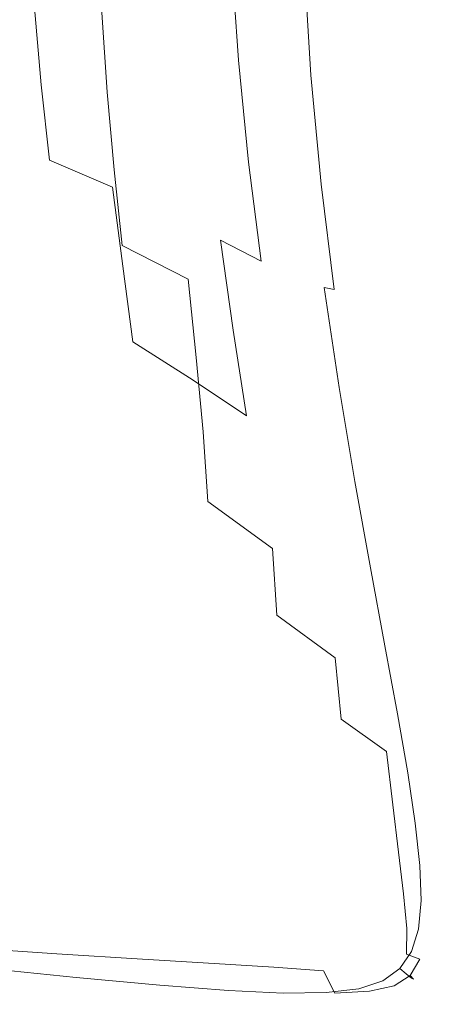
# Model space of a CAD drawing. Extents: x -288 to 288, y -380 to 0.
# Drawn here: x 219 to 288, y -380 to -218 of the extents above; entities that cross this region are included whole.
import ezdxf

# ---------------------------------------------------------------- set-up
doc = ezdxf.new("R2010")
doc.units = 0
doc.header["$LTSCALE"] = 500
doc.header["$MEASUREMENT"] = 0
doc.layers.add('CERAMIKA', color=253, linetype='Continuous')

msp = doc.modelspace()

# ---------------------------------------------------------------- linework, layer by layer
at = {"layer": 'CERAMIKA', "lineweight": 0}
for points, invisible_edges in [([(221.6, -215.84, 72.19), (231.8, -218.13, 82.11), (230.99, -204.12, 81.92), (220.89, -202.96, 72.02)], 15), ([(231.8, -218.13, 82.11), (240.95, -220.49, 91.65), (240.03, -205.31, 91.46), (230.99, -204.12, 81.92)], 15), ([(232.7, -216.63, 56.42), (232.11, -203.36, 56.32), (242.74, -204.54, 66.77), (243.41, -218.98, 66.86)], 14), ([(240.95, -220.49, 91.65), (248.83, -222.69, 99.96), (247.8, -206.42, 99.75), (240.03, -205.31, 91.46)], 15), ([(243.41, -218.98, 66.86), (242.74, -204.54, 66.77), (252.03, -205.76, 77.06), (252.79, -221.39, 77.15)], 15), ([(252.79, -221.39, 77.15), (252.03, -205.76, 77.06), (259.54, -206.88, 86.47), (260.41, -223.6, 86.56)], 15), ([(248.83, -222.69, 99.96), (255.21, -224.5, 106.17), (254.09, -207.34, 105.96), (247.8, -206.42, 99.75)], 13), ([(259.85, -225.69, 109.43), (258.68, -207.94, 109.21), (254.09, -207.34, 105.96), (255.21, -224.5, 106.17)], 15), ([(260.41, -223.6, 86.56), (259.54, -206.88, 86.47), (264.86, -207.77, 94.31), (265.83, -225.37, 94.42)], 15), ([(263.13, -226.41, 110.4), (261.95, -208.3, 110.2), (258.68, -207.94, 109.21), (259.85, -225.69, 109.43)], 15), ([(265.44, -226.78, 109.77), (264.27, -208.49, 109.58), (261.95, -208.3, 110.2), (263.13, -226.41, 110.4)], 15), ([(267.15, -226.95, 108.21), (266.01, -208.57, 108.04), (264.27, -208.49, 109.58), (265.44, -226.78, 109.77)], 15), ([(268.6, -226.42, 100), (265.83, -225.37, 94.42), (264.86, -207.77, 94.31), (267.57, -208.31, 99.89)], 15), ([(267.15, -226.95, 108.21), (268.66, -227.05, 106.4), (267.54, -208.63, 106.25), (266.01, -208.57, 108.04)], 7), ([(268.66, -227.05, 106.4), (269.34, -226.93, 103.83), (268.26, -208.57, 103.7), (267.54, -208.63, 106.25)], 15), ([(269.34, -226.93, 103.83), (268.6, -226.42, 100), (267.57, -208.31, 99.89), (268.26, -208.57, 103.7)], 15), ([(221.98, -226.71, 46.79), (209.41, -224.3, 37.68), (208.44, -213, 37.32), (221.09, -214.61, 46.51)], 15), ([(222.68, -228.52, 72.53), (221.6, -215.84, 72.19), (210.6, -213.84, 62.76), (211.64, -225.56, 63.13)], 14), ([(233.59, -229.73, 56.64), (221.98, -226.71, 46.79), (221.09, -214.61, 46.51), (232.7, -216.63, 56.42)], 15), ([(222.68, -228.52, 72.53), (233, -231.92, 82.44), (231.8, -218.13, 82.11), (221.6, -215.84, 72.19)], 15), ([(233.59, -229.73, 56.64), (232.7, -216.63, 56.42), (243.41, -218.98, 66.86), (244.4, -233.2, 67.05)], 14), ([(233, -231.92, 82.44), (242.31, -235.4, 91.98), (240.95, -220.49, 91.65), (231.8, -218.13, 82.11)], 15), ([(242.31, -235.4, 91.98), (250.36, -238.64, 100.29), (248.83, -222.69, 99.96), (240.95, -220.49, 91.65)], 15), ([(244.4, -233.2, 67.05), (243.41, -218.98, 66.86), (252.79, -221.39, 77.15), (253.92, -236.75, 77.31)], 15), ([(253.92, -236.75, 77.31), (252.79, -221.39, 77.15), (260.41, -223.6, 86.56), (261.7, -240.01, 86.72)], 15), ([(250.36, -238.64, 100.29), (256.88, -241.3, 106.51), (255.21, -224.5, 106.17), (248.83, -222.69, 99.96)], 13), ([(261.7, -240.01, 86.72), (260.41, -223.6, 86.56), (265.83, -225.37, 94.42), (267.26, -242.6, 94.58)], 15), ([(223.18, -238.57, 47.29), (210.85, -235.35, 38.34), (209.41, -224.3, 37.68), (221.98, -226.71, 46.79)], 15), ([(261.59, -243.06, 109.75), (259.85, -225.69, 109.43), (255.21, -224.5, 106.17), (256.88, -241.3, 106.51)], 15), ([(270.15, -244.15, 100.19), (267.26, -242.6, 94.58), (265.83, -225.37, 94.42), (268.6, -226.42, 100)], 15), ([(224.06, -240.94, 73.05), (222.68, -228.52, 72.53), (211.64, -225.56, 63.13), (213.04, -237.02, 63.75)], 14), ([(234.73, -242.55, 57.02), (223.18, -238.57, 47.29), (221.98, -226.71, 46.79), (233.59, -229.73, 56.64)], 15), ([(264.89, -244.11, 110.71), (263.13, -226.41, 110.4), (259.85, -225.69, 109.43), (261.59, -243.06, 109.75)], 15), ([(267.19, -244.66, 110.05), (265.44, -226.78, 109.77), (263.13, -226.41, 110.4), (264.89, -244.11, 110.71)], 15), ([(268.87, -244.91, 108.47), (267.15, -226.95, 108.21), (265.44, -226.78, 109.77), (267.19, -244.66, 110.05)], 15), ([(268.87, -244.91, 108.47), (270.33, -245.07, 106.63), (268.66, -227.05, 106.4), (267.15, -226.95, 108.21)], 7), ([(270.97, -244.89, 104.04), (270.15, -244.15, 100.19), (268.6, -226.42, 100), (269.34, -226.93, 103.83)], 15), ([(270.33, -245.07, 106.63), (270.97, -244.89, 104.04), (269.34, -226.93, 103.83), (268.66, -227.05, 106.4)], 15), ([(224.06, -240.94, 73.05), (234.48, -245.38, 82.91), (233, -231.92, 82.44), (222.68, -228.52, 72.53)], 15), ([(234.73, -242.55, 57.02), (233.59, -229.73, 56.64), (244.4, -233.2, 67.05), (245.61, -247.09, 67.34)], 14), ([(234.48, -245.38, 82.91), (243.99, -249.91, 92.42), (242.31, -235.4, 91.98), (233, -231.92, 82.44)], 15), ([(245.61, -247.09, 67.34), (244.4, -233.2, 67.05), (253.92, -236.75, 77.31), (255.29, -251.72, 77.55)], 15), ([(223.18, -238.57, 47.29), (224.69, -250.11, 48.09), (212.78, -246.08, 39.4), (210.85, -235.35, 38.34)], 15), ([(243.99, -249.91, 92.42), (252.25, -254.12, 100.73), (250.36, -238.64, 100.29), (242.31, -235.4, 91.98)], 15), ([(255.29, -251.72, 77.55), (253.92, -236.75, 77.31), (261.7, -240.01, 86.72), (263.28, -255.94, 86.95)], 15), ([(224.06, -240.94, 73.05), (213.04, -237.02, 63.75), (214.79, -248.15, 64.67), (225.67, -252.98, 73.79)], 15), ([(234.73, -242.55, 57.02), (236.05, -255.02, 57.6), (224.69, -250.11, 48.09), (223.18, -238.57, 47.29)], 15), ([(252.25, -254.12, 100.73), (258.95, -257.58, 106.93), (256.88, -241.3, 106.51), (250.36, -238.64, 100.29)], 13), ([(263.28, -255.94, 86.95), (261.7, -240.01, 86.72), (267.26, -242.6, 94.58), (269.04, -259.29, 94.8)], 15), ([(224.06, -240.94, 73.05), (225.67, -252.98, 73.79), (236.16, -258.4, 83.53), (234.48, -245.38, 82.91)], 3), ([(263.75, -259.85, 110.16), (261.59, -243.06, 109.75), (256.88, -241.3, 106.51), (258.95, -257.58, 106.93)], 15), ([(234.73, -242.55, 57.02), (245.61, -247.09, 67.34), (246.95, -260.56, 67.77), (236.05, -255.02, 57.6)], 3), ([(267.09, -261.22, 111.09), (264.89, -244.11, 110.71), (261.59, -243.06, 109.75), (263.75, -259.85, 110.16)], 15), ([(272.06, -261.29, 100.42), (269.04, -259.29, 94.8), (267.26, -242.6, 94.58), (270.15, -244.15, 100.19)], 15), ([(269.37, -261.94, 110.41), (267.19, -244.66, 110.05), (264.89, -244.11, 110.71), (267.09, -261.22, 111.09)], 15), ([(271, -262.27, 108.79), (268.87, -244.91, 108.47), (267.19, -244.66, 110.05), (269.37, -261.94, 110.41)], 7), ([(272.98, -262.25, 104.29), (272.06, -261.29, 100.42), (270.15, -244.15, 100.19), (270.97, -244.89, 104.04)], 15), ([(272.42, -262.47, 106.91), (272.98, -262.25, 104.29), (270.97, -244.89, 104.04), (270.33, -245.07, 106.63)], 15), ([(224.69, -250.11, 48.09), (226.13, -261.2, 49.05), (214.73, -256.31, 40.67), (212.78, -246.08, 39.4)], 15), ([(234.48, -245.38, 82.91), (236.16, -258.4, 83.53), (245.85, -263.89, 92.98), (243.99, -249.91, 92.42)], 15), ([(271, -262.27, 108.79), (272.42, -262.47, 106.91), (270.33, -245.07, 106.63), (268.87, -244.91, 108.47)], 7), ([(245.61, -247.09, 67.34), (255.29, -251.72, 77.55), (256.8, -266.15, 77.89), (246.95, -260.56, 67.77)], 15), ([(225.67, -252.98, 73.79), (214.79, -248.15, 64.67), (216.51, -258.82, 65.75), (227.26, -264.55, 74.68)], 15), ([(236.05, -255.02, 57.6), (237.31, -267.03, 58.32), (226.13, -261.2, 49.05), (224.69, -250.11, 48.09)], 15), ([(243.99, -249.91, 92.42), (245.85, -263.89, 92.98), (254.36, -268.97, 101.25), (252.25, -254.12, 100.73)], 11), ([(225.67, -252.98, 73.79), (227.26, -264.55, 74.68), (237.84, -270.86, 84.28), (236.16, -258.4, 83.53)], 11), ([(255.29, -251.72, 77.55), (263.28, -255.94, 86.95), (265.02, -271.24, 87.23), (256.8, -266.15, 77.89)], 15), ([(252.25, -254.12, 100.73), (254.36, -268.97, 101.25), (261.27, -273.14, 107.43), (258.95, -257.58, 106.93)], 7), ([(236.05, -255.02, 57.6), (246.95, -260.56, 67.77), (248.26, -273.47, 68.32), (237.31, -267.03, 58.32)], 13), ([(263.28, -255.94, 86.95), (269.04, -259.29, 94.8), (271.02, -275.27, 95.07), (265.02, -271.24, 87.23)], 15), ([(226.13, -261.2, 49.05), (227.16, -271.72, 50.03), (216.2, -265.9, 41.95), (214.73, -256.31, 40.67)], 15), ([(263.75, -259.85, 110.16), (258.95, -257.58, 106.93), (261.27, -273.14, 107.43), (266.19, -275.88, 110.63)], 15), ([(227.26, -264.55, 74.68), (216.51, -258.82, 65.75), (217.87, -268.9, 66.86), (228.62, -275.51, 75.65)], 15), ([(236.16, -258.4, 83.53), (237.84, -270.86, 84.28), (247.76, -277.2, 93.64), (245.85, -263.89, 92.98)], 13), ([(272.06, -261.29, 100.42), (274.21, -277.67, 100.69), (271.02, -275.27, 95.07), (269.04, -259.29, 94.8)], 15), ([(246.95, -260.56, 67.77), (256.8, -266.15, 77.89), (258.31, -279.92, 78.31), (248.26, -273.47, 68.32)], 15), ([(267.09, -261.22, 111.09), (263.75, -259.85, 110.16), (266.19, -275.88, 110.63), (269.56, -277.53, 111.52)], 15), ([(237.31, -267.03, 58.32), (238.29, -278.45, 59.13), (227.16, -271.72, 50.03), (226.13, -261.2, 49.05)], 15), ([(269.37, -261.94, 110.41), (267.09, -261.22, 111.09), (269.56, -277.53, 111.52), (271.82, -278.4, 110.8)], 15), ([(271, -262.27, 108.79), (269.37, -261.94, 110.41), (271.82, -278.4, 110.8), (273.41, -278.81, 109.14)], 13), ([(271, -262.27, 108.79), (273.41, -278.81, 109.14), (274.77, -279.07, 107.23), (272.42, -262.47, 106.91)], 15), ([(272.98, -262.25, 104.29), (275.25, -278.81, 104.58), (274.21, -277.67, 100.69), (272.06, -261.29, 100.42)], 15), ([(272.42, -262.47, 106.91), (274.77, -279.07, 107.23), (275.25, -278.81, 104.58), (272.98, -262.25, 104.29)], 15), ([(245.85, -263.89, 92.98), (247.76, -277.2, 93.64), (256.54, -283.04, 101.84), (254.36, -268.97, 101.25)], 9), ([(227.16, -271.72, 50.03), (227.41, -281.54, 50.91), (216.52, -274.63, 42.9), (216.2, -265.9, 41.95)], 15), ([(227.26, -264.55, 74.68), (228.62, -275.51, 75.65), (239.37, -282.64, 85.13), (237.84, -270.86, 84.28)], 15), ([(237.31, -267.03, 58.32), (248.26, -273.47, 68.32), (249.38, -285.72, 68.97), (238.29, -278.45, 59.13)], 13), ([(256.8, -266.15, 77.89), (265.02, -271.24, 87.23), (266.8, -285.75, 87.58), (258.31, -279.92, 78.31)], 15), ([(228.62, -275.51, 75.65), (217.87, -268.9, 66.86), (218.51, -278.26, 67.86), (229.49, -285.77, 76.64)], 15), ([(254.36, -268.97, 101.25), (256.54, -283.04, 101.84), (263.7, -287.81, 107.98), (261.27, -273.14, 107.43)], 15), ([(237.84, -270.86, 84.28), (239.37, -282.64, 85.13), (249.57, -289.71, 94.38), (247.76, -277.2, 93.64)], 15), ([(238.29, -278.45, 59.13), (238.75, -289.18, 59.96), (227.41, -281.54, 50.91), (227.16, -271.72, 50.03)], 15), ([(265.02, -271.24, 87.23), (271.02, -275.27, 95.07), (273.07, -290.34, 95.38), (266.8, -285.75, 87.58)], 15), ([(248.26, -273.47, 68.32), (258.31, -279.92, 78.31), (259.69, -292.89, 78.83), (249.38, -285.72, 68.97)], 15), ([(266.19, -275.88, 110.63), (261.27, -273.14, 107.43), (263.7, -287.81, 107.98), (268.75, -290.96, 111.13)], 15), ([(226.54, -290.53, 51.54), (214.98, -282.3, 43.19), (216.52, -274.63, 42.9), (227.41, -281.54, 50.91)], 15), ([(228.62, -275.51, 75.65), (229.49, -285.77, 76.64), (240.57, -293.63, 86.04), (239.37, -282.64, 85.13)], 15), ([(274.21, -277.67, 100.69), (276.46, -293.07, 100.99), (273.07, -290.34, 95.38), (271.02, -275.27, 95.07)], 15), ([(247.76, -277.2, 93.64), (249.57, -289.71, 94.38), (258.66, -296.16, 102.49), (256.54, -283.04, 101.84)], 15), ([(269.56, -277.53, 111.52), (266.19, -275.88, 110.63), (268.75, -290.96, 111.13), (272.17, -292.86, 111.98)], 15), ([(229.64, -295.2, 77.57), (229.49, -285.77, 76.64), (218.51, -278.26, 67.86), (218.07, -286.77, 68.61)], 15), ([(238.29, -278.45, 59.13), (249.38, -285.72, 68.97), (250.15, -297.18, 69.7), (238.75, -289.18, 59.96)], 13), ([(271.82, -278.4, 110.8), (269.56, -277.53, 111.52), (272.17, -292.86, 111.98), (274.41, -293.86, 111.22)], 15), ([(273.41, -278.81, 109.14), (271.82, -278.4, 110.8), (274.41, -293.86, 111.22), (275.95, -294.34, 109.52)], 13), ([(273.41, -278.81, 109.14), (275.95, -294.34, 109.52), (277.24, -294.65, 107.57), (274.77, -279.07, 107.23)], 15), ([(275.25, -278.81, 104.58), (277.63, -294.36, 104.89), (276.46, -293.07, 100.99), (274.21, -277.67, 100.69)], 15), ([(274.77, -279.07, 107.23), (277.24, -294.65, 107.57), (277.63, -294.36, 104.89), (275.25, -278.81, 104.58)], 15), ([(258.31, -279.92, 78.31), (266.8, -285.75, 87.58), (268.5, -299.31, 87.99), (259.69, -292.89, 78.83)], 15), ([(238.46, -299.11, 60.76), (226.54, -290.53, 51.54), (227.41, -281.54, 50.91), (238.75, -289.18, 59.96)], 15), ([(224.61, -298.95, 52.09), (211.87, -289.2, 43.08), (214.98, -282.3, 43.19), (226.54, -290.53, 51.54)], 15), ([(239.37, -282.64, 85.13), (240.57, -293.63, 86.04), (251.13, -301.29, 95.19), (249.57, -289.71, 94.38)], 15), ([(256.54, -283.04, 101.84), (258.66, -296.16, 102.49), (266.08, -301.41, 108.55), (263.7, -287.81, 107.98)], 15), ([(229.19, -304.18, 78.64), (229.64, -295.2, 77.57), (218.07, -286.77, 68.61), (216.61, -294.68, 69.26)], 15), ([(229.64, -295.2, 77.57), (241.27, -303.7, 86.99), (240.57, -293.63, 86.04), (229.49, -285.77, 76.64)], 15), ([(249.38, -285.72, 68.97), (259.69, -292.89, 78.83), (260.82, -304.92, 79.43), (250.15, -297.18, 69.7)], 15), ([(266.8, -285.75, 87.58), (273.07, -290.34, 95.38), (275.07, -304.33, 95.72), (268.5, -299.31, 87.99)], 15), ([(268.75, -290.96, 111.13), (263.7, -287.81, 107.98), (266.08, -301.41, 108.55), (271.28, -304.88, 111.64)], 15), ([(221.68, -307.04, 52.73), (207.46, -295.57, 42.85), (211.87, -289.2, 43.08), (224.61, -298.95, 52.09)], 15), ([(238.46, -299.11, 60.76), (238.75, -289.18, 59.96), (250.15, -297.18, 69.7), (250.4, -307.75, 70.5)], 15), ([(249.57, -289.71, 94.38), (251.13, -301.29, 95.19), (260.57, -308.18, 103.18), (258.66, -296.16, 102.49)], 15), ([(237.54, -308.62, 61.73), (224.61, -298.95, 52.09), (226.54, -290.53, 51.54), (238.46, -299.11, 60.76)], 15), ([(272.17, -292.86, 111.98), (268.75, -290.96, 111.13), (271.28, -304.88, 111.64), (274.75, -306.98, 112.44)], 15), ([(276.46, -293.07, 100.99), (278.67, -307.31, 101.3), (275.07, -304.33, 95.72), (273.07, -290.34, 95.38)], 15), ([(259.69, -292.89, 78.83), (268.5, -299.31, 87.99), (270, -311.76, 88.46), (260.82, -304.92, 79.43)], 15), ([(274.41, -293.86, 111.22), (272.17, -292.86, 111.98), (274.75, -306.98, 112.44), (276.97, -308.11, 111.63)], 15), ([(277.63, -294.36, 104.89), (279.98, -308.71, 105.2), (278.67, -307.31, 101.3), (276.46, -293.07, 100.99)], 15), ([(228.23, -313.09, 80.06), (229.19, -304.18, 78.64), (216.61, -294.68, 69.26), (214.19, -302.22, 69.97)], 15), ([(241.27, -303.7, 86.99), (252.31, -311.79, 96.05), (251.13, -301.29, 95.19), (240.57, -293.63, 86.04)], 15), ([(275.95, -294.34, 109.52), (274.41, -293.86, 111.22), (276.97, -308.11, 111.63), (278.45, -308.65, 109.89)], 13), ([(275.95, -294.34, 109.52), (278.45, -308.65, 109.89), (279.68, -309.01, 107.91), (277.24, -294.65, 107.57)], 15), ([(277.24, -294.65, 107.57), (279.68, -309.01, 107.91), (279.98, -308.71, 105.2), (277.63, -294.36, 104.89)], 15), ([(216.48, -313.66, 52.76), (201.53, -301.12, 42.43), (207.46, -295.57, 42.85), (221.68, -307.04, 52.73)], 15), ([(229.19, -304.18, 78.64), (241.66, -313.2, 88.19), (241.27, -303.7, 86.99), (229.64, -295.2, 77.57)], 15), ([(258.66, -296.16, 102.49), (260.57, -308.18, 103.18), (268.28, -313.76, 109.13), (266.08, -301.41, 108.55)], 15), ([(250.4, -307.75, 70.5), (250.15, -297.18, 69.7), (260.82, -304.92, 79.43), (261.57, -315.88, 80.12)], 9), ([(236.09, -318.1, 63.07), (221.68, -307.04, 52.73), (224.61, -298.95, 52.09), (237.54, -308.62, 61.73)], 15), ([(237.54, -308.62, 61.73), (238.46, -299.11, 60.76), (250.4, -307.75, 70.5), (250.35, -317.76, 71.57)], 15), ([(268.5, -299.31, 87.99), (275.07, -304.33, 95.72), (276.88, -317.06, 96.08), (270, -311.76, 88.46)], 15), ([(252.31, -311.79, 96.05), (262.14, -318.95, 103.89), (260.57, -308.18, 103.18), (251.13, -301.29, 95.19)], 15), ([(271.28, -304.88, 111.64), (266.08, -301.41, 108.55), (268.28, -313.76, 109.13), (273.63, -317.47, 112.13)], 15), ([(226.76, -323.29, 82.44), (228.23, -313.09, 80.06), (214.19, -302.22, 69.97), (209.53, -308.28, 70.06)], 15), ([(228.23, -313.09, 80.06), (241.96, -322.48, 89.83), (241.66, -313.2, 88.19), (229.19, -304.18, 78.64)], 15), ([(241.66, -313.2, 88.19), (253.35, -321.46, 97.14), (252.31, -311.79, 96.05), (241.27, -303.7, 86.99)], 15), ([(274.75, -306.98, 112.44), (271.28, -304.88, 111.64), (273.63, -317.47, 112.13), (277.15, -319.72, 112.87)], 15), ([(278.67, -307.31, 101.3), (280.71, -320.19, 101.61), (276.88, -317.06, 96.08), (275.07, -304.33, 95.72)], 15), ([(261.57, -315.88, 80.12), (260.82, -304.92, 79.43), (270, -311.76, 88.46), (271.16, -322.94, 88.99)], 15), ([(234.06, -328.99, 65.43), (216.48, -313.66, 52.76), (221.68, -307.04, 52.73), (236.09, -318.1, 63.07)], 15), ([(250.35, -317.76, 71.57), (250.4, -307.75, 70.5), (261.57, -315.88, 80.12), (262.18, -326.02, 81.09)], 15), ([(276.97, -308.11, 111.63), (274.75, -306.98, 112.44), (277.15, -319.72, 112.87), (279.36, -320.94, 112.01)], 15), ([(278.45, -308.65, 109.89), (276.97, -308.11, 111.63), (279.36, -320.94, 112.01), (280.79, -321.54, 110.24)], 13), ([(279.98, -308.71, 105.2), (282.17, -321.66, 105.5), (280.71, -320.19, 101.61), (278.67, -307.31, 101.3)], 15), ([(226.76, -323.29, 82.44), (209.53, -308.28, 70.06), (201.36, -311.77, 68.84), (213.91, -324.25, 78.72)], 15), ([(236.09, -318.1, 63.07), (237.54, -308.62, 61.73), (250.35, -317.76, 71.57), (250.19, -327.56, 73.15)], 15), ([(262.14, -318.95, 103.89), (270.13, -324.7, 109.68), (268.28, -313.76, 109.13), (260.57, -308.18, 103.18)], 15), ([(278.45, -308.65, 109.89), (280.79, -321.54, 110.24), (281.96, -321.94, 108.23), (279.68, -309.01, 107.91)], 15), ([(279.68, -309.01, 107.91), (281.96, -321.94, 108.23), (282.17, -321.66, 105.5), (279.98, -308.71, 105.2)], 15), ([(253.35, -321.46, 97.14), (263.54, -328.64, 104.75), (262.14, -318.95, 103.89), (252.31, -311.79, 96.05)], 15), ([(271.16, -322.94, 88.99), (270, -311.76, 88.46), (276.88, -317.06, 96.08), (278.38, -328.35, 96.47)], 15), ([(234.06, -328.99, 65.43), (220.49, -330.51, 61.62), (207.74, -317.68, 51.5), (216.48, -313.66, 52.76)], 15), ([(226.76, -323.29, 82.44), (243.64, -332.16, 92.79), (241.96, -322.48, 89.83), (228.23, -313.09, 80.06)], 15), ([(241.96, -322.48, 89.83), (254.49, -330.55, 98.65), (253.35, -321.46, 97.14), (241.66, -313.2, 88.19)], 15), ([(275.64, -328.53, 112.58), (273.63, -317.47, 112.13), (268.28, -313.76, 109.13), (270.13, -324.7, 109.68)], 15), ([(262.18, -326.02, 81.09), (261.57, -315.88, 80.12), (271.16, -322.94, 88.99), (272.17, -333.03, 89.71)], 9), ([(220.49, -330.51, 61.62), (207.84, -331.75, 58.97), (196.63, -320.05, 49.62), (207.74, -317.68, 51.5)], 15), ([(250.19, -327.56, 73.15), (250.35, -317.76, 71.57), (262.18, -326.02, 81.09), (262.92, -335.55, 82.52)], 15), ([(279.22, -330.87, 113.25), (277.15, -319.72, 112.87), (273.63, -317.47, 112.13), (275.64, -328.53, 112.58)], 15), ([(282.43, -331.53, 101.91), (278.38, -328.35, 96.47), (276.88, -317.06, 96.08), (280.71, -320.19, 101.61)], 15), ([(234.06, -328.99, 65.43), (236.09, -318.1, 63.07), (250.19, -327.56, 73.15), (251.49, -337.75, 76.12)], 15), ([(263.54, -328.64, 104.75), (271.7, -334.35, 110.29), (270.13, -324.7, 109.68), (262.14, -318.95, 103.89)], 15), ([(281.43, -332.15, 112.35), (279.36, -320.94, 112.01), (277.15, -319.72, 112.87), (279.22, -330.87, 113.25)], 15), ([(282.81, -332.8, 110.54), (280.79, -321.54, 110.24), (279.36, -320.94, 112.01), (281.43, -332.15, 112.35)], 11), ([(284.04, -333, 105.77), (282.43, -331.53, 101.91), (280.71, -320.19, 101.61), (282.17, -321.66, 105.5)], 15), ([(243.64, -332.16, 92.79), (256.3, -339.38, 100.91), (254.49, -330.55, 98.65), (241.96, -322.48, 89.83)], 15), ([(254.49, -330.55, 98.65), (264.94, -337.44, 105.88), (263.54, -328.64, 104.75), (253.35, -321.46, 97.14)], 15), ([(282.81, -332.8, 110.54), (283.92, -333.25, 108.5), (281.96, -321.94, 108.23), (280.79, -321.54, 110.24)], 15), ([(283.92, -333.25, 108.5), (284.04, -333, 105.77), (282.17, -321.66, 105.5), (281.96, -321.94, 108.23)], 15), ([(213.91, -324.25, 78.72), (201.87, -325.01, 76.1), (211.86, -336.71, 85.27), (224.24, -336.94, 88.08)], 15), ([(226.76, -323.29, 82.44), (213.91, -324.25, 78.72), (224.24, -336.94, 88.08), (236.12, -338.54, 92.03)], 15), ([(226.76, -323.29, 82.44), (236.12, -338.54, 92.03), (248.2, -342.86, 97.96), (243.64, -332.16, 92.79)], 15), ([(272.17, -333.03, 89.71), (271.16, -322.94, 88.99), (278.38, -328.35, 96.47), (279.62, -338.33, 96.93)], 15), ([(277.31, -338.17, 113.01), (275.64, -328.53, 112.58), (270.13, -324.7, 109.68), (271.7, -334.35, 110.29)], 15), ([(251.49, -337.75, 76.12), (250.19, -327.56, 73.15), (262.92, -335.55, 82.52), (264.38, -344.8, 84.78)], 15), ([(262.92, -335.55, 82.52), (262.18, -326.02, 81.09), (272.17, -333.03, 89.71), (273.21, -342.2, 90.76)], 15), ([(234.06, -328.99, 65.43), (243.28, -344.8, 75.3), (230.88, -343.58, 71.24), (220.49, -330.51, 61.62)], 15), ([(234.06, -328.99, 65.43), (251.49, -337.75, 76.12), (255.79, -348.89, 81.42), (243.28, -344.8, 75.3)], 15), ([(264.94, -337.44, 105.88), (273.07, -342.85, 110.99), (271.7, -334.35, 110.29), (263.54, -328.64, 104.75)], 15), ([(280.92, -340.53, 113.58), (279.22, -330.87, 113.25), (275.64, -328.53, 112.58), (277.31, -338.17, 113.01)], 15), ([(283.83, -341.43, 102.23), (279.62, -338.33, 96.93), (278.38, -328.35, 96.47), (282.43, -331.53, 101.91)], 15), ([(220.49, -330.51, 61.62), (230.88, -343.58, 71.24), (217.96, -343.79, 68.41), (207.84, -331.75, 58.97)], 15), ([(256.3, -339.38, 100.91), (266.51, -345.52, 107.39), (264.94, -337.44, 105.88), (254.49, -330.55, 98.65)], 15), ([(283.11, -341.85, 112.62), (281.43, -332.15, 112.35), (279.22, -330.87, 113.25), (280.92, -340.53, 113.58)], 15), ([(243.64, -332.16, 92.79), (248.2, -342.86, 97.96), (259.35, -348.26, 104.28), (256.3, -339.38, 100.91)], 15), ([(284.45, -342.54, 110.79), (282.81, -332.8, 110.54), (281.43, -332.15, 112.35), (283.11, -341.85, 112.62)], 11), ([(285.55, -342.84, 106.02), (283.83, -341.43, 102.23), (282.43, -331.53, 101.91), (284.04, -333, 105.77)], 15), ([(273.21, -342.2, 90.76), (272.17, -333.03, 89.71), (279.62, -338.33, 96.93), (280.66, -347.15, 97.55)], 9), ([(284.45, -342.54, 110.79), (285.51, -343.04, 108.73), (283.92, -333.25, 108.5), (282.81, -332.8, 110.54)], 15), ([(285.51, -343.04, 108.73), (285.55, -342.84, 106.02), (284.04, -333, 105.77), (283.92, -333.25, 108.5)], 15), ([(264.38, -344.8, 84.78), (262.92, -335.55, 82.52), (273.21, -342.2, 90.76), (274.46, -350.63, 92.25)], 15), ([(278.63, -346.52, 113.45), (277.31, -338.17, 113.01), (271.7, -334.35, 110.29), (273.07, -342.85, 110.99)], 15), ([(211.86, -336.71, 85.27), (198.31, -336.46, 82.79), (206.96, -347.17, 91.4), (220.7, -347.94, 93.8)], 15), ([(224.24, -336.94, 88.08), (211.86, -336.71, 85.27), (220.7, -347.94, 93.8), (232.79, -348.85, 96.41)], 15), ([(236.12, -338.54, 92.03), (224.24, -336.94, 88.08), (232.79, -348.85, 96.41), (243.7, -350.44, 99.6)], 15), ([(236.12, -338.54, 92.03), (243.7, -350.44, 99.6), (253.89, -353.24, 103.7), (248.2, -342.86, 97.96)], 15), ([(251.49, -337.75, 76.12), (264.38, -344.8, 84.78), (267.16, -354.05, 88.23), (255.79, -348.89, 81.42)], 15), ([(266.51, -345.52, 107.39), (274.28, -350.36, 111.86), (273.07, -342.85, 110.99), (264.94, -337.44, 105.88)], 15), ([(282.21, -348.82, 113.86), (280.92, -340.53, 113.58), (277.31, -338.17, 113.01), (278.63, -346.52, 113.45)], 15), ([(284.9, -350.02, 102.59), (280.66, -347.15, 97.55), (279.62, -338.33, 96.93), (283.83, -341.43, 102.23)], 15), ([(256.3, -339.38, 100.91), (259.35, -348.26, 104.28), (268.43, -353.06, 109.42), (266.51, -345.52, 107.39)], 15), ([(284.36, -350.14, 112.84), (283.11, -341.85, 112.62), (280.92, -340.53, 113.58), (282.21, -348.82, 113.86)], 15), ([(274.46, -350.63, 92.25), (273.21, -342.2, 90.76), (280.66, -347.15, 97.55), (281.58, -354.93, 98.38)], 11), ([(285.66, -350.87, 110.99), (284.45, -342.54, 110.79), (283.11, -341.85, 112.62), (284.36, -350.14, 112.84)], 11), ([(286.66, -351.28, 106.25), (284.9, -350.02, 102.59), (283.83, -341.43, 102.23), (285.55, -342.84, 106.02)], 15), ([(217.96, -343.79, 68.41), (226.76, -355.22, 77.47), (212.51, -354.86, 75.11), (203.84, -343.99, 65.95)], 15), ([(230.88, -343.58, 71.24), (239.32, -355.74, 80.1), (226.76, -355.22, 77.47), (217.96, -343.79, 68.41)], 15), ([(243.28, -344.8, 75.3), (250.65, -356.99, 83.36), (239.32, -355.74, 80.1), (230.88, -343.58, 71.24)], 15), ([(248.2, -342.86, 97.96), (253.89, -353.24, 103.7), (262.94, -356.57, 107.94), (259.35, -348.26, 104.28)], 15), ([(279.61, -353.69, 113.91), (278.63, -346.52, 113.45), (273.07, -342.85, 110.99), (274.28, -350.36, 111.86)], 15), ([(285.66, -350.87, 110.99), (286.67, -351.41, 108.92), (285.51, -343.04, 108.73), (284.45, -342.54, 110.79)], 15), ([(286.67, -351.41, 108.92), (286.66, -351.28, 106.25), (285.55, -342.84, 106.02), (285.51, -343.04, 108.73)], 15), ([(243.28, -344.8, 75.3), (255.79, -348.89, 81.42), (261.2, -359.53, 87.61), (250.65, -356.99, 83.36)], 15), ([(264.38, -344.8, 84.78), (274.46, -350.63, 92.25), (276.09, -358.48, 94.33), (267.16, -354.05, 88.23)], 15), ([(266.51, -345.52, 107.39), (268.43, -353.06, 109.42), (275.4, -357, 112.95), (274.28, -350.36, 111.86)], 15), ([(283.04, -355.83, 114.11), (282.21, -348.82, 113.86), (278.63, -346.52, 113.45), (279.61, -353.69, 113.91)], 15), ([(220.7, -347.94, 93.8), (206.96, -347.17, 91.4), (214.45, -356.84, 98.82), (228.23, -357.91, 101)], 15), ([(232.79, -348.85, 96.41), (220.7, -347.94, 93.8), (228.23, -357.91, 101), (240, -359, 103.23)], 15), ([(259.35, -348.26, 104.28), (262.94, -356.57, 107.94), (270.42, -359.75, 111.52), (268.43, -353.06, 109.42)], 15), ([(285.64, -357.4, 103.01), (281.58, -354.93, 98.38), (280.66, -347.15, 97.55), (284.9, -350.02, 102.59)], 15), ([(243.7, -350.44, 99.6), (232.79, -348.85, 96.41), (240, -359, 103.23), (250.12, -360.28, 105.65)], 15), ([(255.79, -348.89, 81.42), (267.16, -354.05, 88.23), (270.42, -362.57, 92.26), (261.2, -359.53, 87.61)], 15), ([(285.12, -357.13, 113), (284.36, -350.14, 112.84), (282.21, -348.82, 113.86), (283.04, -355.83, 114.11)], 15), ([(286.37, -357.9, 111.13), (285.66, -350.87, 110.99), (284.36, -350.14, 112.84), (285.12, -357.13, 113)], 11), ([(287.33, -358.44, 106.46), (285.64, -357.4, 103.01), (284.9, -350.02, 102.59), (286.66, -351.28, 106.25)], 15), ([(243.7, -350.44, 99.6), (250.12, -360.28, 105.65), (258.96, -361.94, 108.41), (253.89, -353.24, 103.7)], 15), ([(279.61, -353.69, 113.91), (274.28, -350.36, 111.86), (275.4, -357, 112.95), (280.22, -359.8, 114.42)], 15), ([(274.46, -350.63, 92.25), (281.58, -354.93, 98.38), (282.44, -361.81, 99.5), (276.09, -358.48, 94.33)], 13), ([(286.37, -357.9, 111.13), (287.34, -358.47, 109.06), (286.67, -351.41, 108.92), (285.66, -350.87, 110.99)], 15), ([(287.34, -358.47, 109.06), (287.33, -358.44, 106.46), (286.66, -351.28, 106.25), (286.67, -351.41, 108.92)], 15), ([(253.89, -353.24, 103.7), (258.96, -361.94, 108.41), (266.36, -363.69, 111.09), (262.94, -356.57, 107.94)], 15), ([(268.43, -353.06, 109.42), (270.42, -359.75, 111.52), (276.24, -362.56, 113.97), (275.4, -357, 112.95)], 15), ([(212.51, -354.86, 75.11), (219.82, -364.38, 83.55), (203.2, -363.56, 81.35), (196.15, -354.4, 72.8)], 15), ([(226.76, -355.22, 77.47), (234.04, -365.07, 85.69), (219.82, -364.38, 83.55), (212.51, -354.86, 75.11)], 15), ([(267.16, -354.05, 88.23), (276.09, -358.48, 94.33), (277.74, -365.33, 96.73), (270.42, -362.57, 92.26)], 15), ([(283.04, -355.83, 114.11), (279.61, -353.69, 113.91), (280.22, -359.8, 114.42), (283.37, -361.69, 114.31)], 15), ([(285.64, -357.4, 103.01), (286.03, -363.69, 103.54), (282.44, -361.81, 99.5), (281.58, -354.93, 98.38)], 15), ([(214.45, -356.84, 98.82), (198.32, -355.62, 96.52), (204.09, -363.27, 102.06), (220.41, -364.74, 104.25)], 15), ([(239.32, -355.74, 80.1), (246.21, -365.81, 87.91), (234.04, -365.07, 85.69), (226.76, -355.22, 77.47)], 15), ([(250.65, -356.99, 83.36), (256.68, -366.79, 90.38), (246.21, -365.81, 87.91), (239.32, -355.74, 80.1)], 15), ([(262.94, -356.57, 107.94), (266.36, -363.69, 111.09), (272.19, -365.26, 113.25), (270.42, -359.75, 111.52)], 15), ([(285.12, -357.13, 113), (283.04, -355.83, 114.11), (283.37, -361.69, 114.31), (285.32, -362.92, 113.09)], 15), ([(228.23, -357.91, 101), (214.45, -356.84, 98.82), (220.41, -364.74, 104.25), (234.16, -365.95, 106.2)], 15), ([(240, -359, 103.23), (228.23, -357.91, 101), (234.16, -365.95, 106.2), (245.65, -366.97, 108.02)], 15), ([(250.65, -356.99, 83.36), (261.2, -359.53, 87.61), (265.8, -368.18, 93.24), (256.68, -366.79, 90.38)], 15), ([(280.22, -359.8, 114.42), (275.4, -357, 112.95), (276.24, -362.56, 113.97), (280.35, -364.77, 114.83)], 15), ([(286.37, -357.9, 111.13), (285.12, -357.13, 113), (285.32, -362.92, 113.09), (286.52, -363.71, 111.21)], 13), ([(287.33, -358.44, 106.46), (287.5, -364.42, 106.68), (286.03, -363.69, 103.54), (285.64, -357.4, 103.01)], 15), ([(286.37, -357.9, 111.13), (286.52, -363.71, 111.21), (287.45, -364.32, 109.16), (287.34, -358.47, 109.06)], 15), ([(287.34, -358.47, 109.06), (287.45, -364.32, 109.16), (287.5, -364.42, 106.68), (287.33, -358.44, 106.46)], 15), ([(250.12, -360.28, 105.65), (240, -359, 103.23), (245.65, -366.97, 108.02), (255.2, -367.88, 109.8)], 15), ([(261.2, -359.53, 87.61), (270.42, -362.57, 92.26), (273.33, -369.63, 96.27), (265.8, -368.18, 93.24)], 15), ([(270.42, -359.75, 111.52), (272.19, -365.26, 113.25), (276.63, -366.82, 114.65), (276.24, -362.56, 113.97)], 15), ([(276.09, -358.48, 94.33), (282.44, -361.81, 99.5), (282.97, -367.51, 100.75), (277.74, -365.33, 96.73)], 13), ([(283.37, -361.69, 114.31), (280.22, -359.8, 114.42), (280.35, -364.77, 114.83), (283.11, -366.44, 114.43)], 15), ([(250.12, -360.28, 105.65), (255.2, -367.88, 109.8), (263.13, -368.73, 111.63), (258.96, -361.94, 108.41)], 15), ([(224.44, -370.11, 106.89), (220.41, -364.74, 104.25), (204.09, -363.27, 102.06), (207.98, -368.51, 104.78)], 15), ([(258.96, -361.94, 108.41), (263.13, -368.73, 111.63), (269.39, -369.35, 113.24), (266.36, -363.69, 111.09)], 15), ([(270.42, -362.57, 92.26), (277.74, -365.33, 96.73), (279.02, -370.78, 99.21), (273.33, -369.63, 96.27)], 15), ([(280.35, -364.77, 114.83), (276.24, -362.56, 113.97), (276.63, -366.82, 114.65), (279.87, -368.55, 115)], 15), ([(286.03, -363.69, 103.54), (285.92, -368.78, 104.08), (282.97, -367.51, 100.75), (282.44, -361.81, 99.5)], 15), ([(285.32, -362.92, 113.09), (283.37, -361.69, 114.31), (283.11, -366.44, 114.43), (284.88, -367.61, 113.1)], 15), ([(286.52, -363.71, 111.21), (285.32, -362.92, 113.09), (284.88, -367.61, 113.1), (286.04, -368.43, 111.22)], 13), ([(219.82, -364.38, 83.55), (225.29, -371.67, 90.69), (208.56, -370.56, 88.6), (203.2, -363.56, 81.35)], 13), ([(234.04, -365.07, 85.69), (239.41, -372.55, 92.59), (225.29, -371.67, 90.69), (219.82, -364.38, 83.55)], 13), ([(238.19, -371.4, 108.7), (234.16, -365.95, 106.2), (220.41, -364.74, 104.25), (224.44, -370.11, 106.89)], 15), ([(266.36, -363.69, 111.09), (269.39, -369.35, 113.24), (273.93, -369.56, 114.36), (272.19, -365.26, 113.25)], 15), ([(283.11, -366.44, 114.43), (280.35, -364.77, 114.83), (279.87, -368.55, 115), (282.16, -370.14, 114.42)], 15), ([(287.5, -364.42, 106.68), (287.08, -369.27, 106.84), (285.92, -368.78, 104.08), (286.03, -363.69, 103.54)], 15), ([(286.52, -363.71, 111.21), (286.04, -368.43, 111.22), (286.95, -369.07, 109.18), (287.45, -364.32, 109.16)], 15), ([(287.45, -364.32, 109.16), (286.95, -369.07, 109.18), (287.08, -369.27, 106.84), (287.5, -364.42, 106.68)], 15), ([(246.21, -365.81, 87.91), (251.23, -373.27, 94.39), (239.41, -372.55, 92.59), (234.04, -365.07, 85.69)], 13), ([(249.54, -372.37, 110.27), (245.65, -366.97, 108.02), (234.16, -365.95, 106.2), (238.19, -371.4, 108.7)], 15), ([(256.68, -366.79, 90.38), (261.06, -373.9, 96.19), (251.23, -373.27, 94.39), (246.21, -365.81, 87.91)], 13), ([(272.19, -365.26, 113.25), (273.93, -369.56, 114.36), (276.47, -369.3, 114.76), (276.63, -366.82, 114.65)], 15), ([(277.74, -365.33, 96.73), (282.97, -367.51, 100.75), (282.93, -371.73, 102), (279.02, -370.78, 99.21)], 13), ([(284.88, -367.61, 113.1), (283.11, -366.44, 114.43), (282.16, -370.14, 114.42), (283.74, -371.31, 113.02)], 15), ([(258.76, -373.02, 111.65), (255.2, -367.88, 109.8), (245.65, -366.97, 108.02), (249.54, -372.37, 110.27)], 15), ([(258.76, -373.02, 111.65), (266.15, -373.36, 112.91), (263.13, -368.73, 111.63), (255.2, -367.88, 109.8)], 15), ([(256.68, -366.79, 90.38), (265.8, -368.18, 93.24), (269.22, -374.5, 98.09), (261.06, -373.9, 96.19)], 11), ([(279.87, -368.55, 115), (276.63, -366.82, 114.65), (276.47, -369.3, 114.76), (278.47, -371.15, 114.91)], 15), ([(285.92, -368.78, 104.08), (285.14, -372.58, 104.56), (282.93, -371.73, 102), (282.97, -367.51, 100.75)], 13), ([(286.04, -368.43, 111.22), (284.88, -367.61, 113.1), (283.74, -371.31, 113.02), (284.85, -372.16, 111.14)], 13), ([(226.98, -373.53, 107.4), (224.44, -370.11, 106.89), (207.98, -368.51, 104.78), (210.42, -371.88, 105.34)], 15), ([(266.15, -373.36, 112.91), (271.82, -373.27, 113.92), (269.39, -369.35, 113.24), (263.13, -368.73, 111.63)], 15), ([(265.8, -368.18, 93.24), (273.33, -369.63, 96.27), (275.58, -374.84, 99.97), (269.22, -374.5, 98.09)], 15), ([(271.82, -373.27, 113.92), (275.85, -372.63, 114.57), (273.93, -369.56, 114.36), (269.39, -369.35, 113.24)], 15), ([(273.33, -369.63, 96.27), (279.02, -370.78, 99.21), (280.02, -374.68, 101.69), (275.58, -374.84, 99.97)], 15), ([(275.85, -372.63, 114.57), (278.47, -371.15, 114.91), (276.47, -369.3, 114.76), (273.93, -369.56, 114.36)], 15), ([(282.16, -370.14, 114.42), (279.87, -368.55, 115), (278.47, -371.15, 114.91), (280.38, -372.88, 114.26)], 15), ([(286.04, -368.43, 111.22), (284.85, -372.16, 111.14), (285.73, -372.82, 109.11), (286.95, -369.07, 109.18)], 15), ([(287.08, -369.27, 106.84), (285.97, -373.04, 106.92), (285.14, -372.58, 104.56), (285.92, -368.78, 104.08)], 15), ([(286.95, -369.07, 109.18), (285.73, -372.82, 109.11), (285.97, -373.04, 106.92), (287.08, -369.27, 106.84)], 15), ([(228.44, -375.84, 95.95), (211.66, -374.52, 93.92), (208.56, -370.56, 88.6), (225.29, -371.67, 90.69)], 15), ([(240.76, -374.84, 109.13), (238.19, -371.4, 108.7), (224.44, -370.11, 106.89), (226.98, -373.53, 107.4)], 15), ([(252.05, -375.76, 110.55), (249.54, -372.37, 110.27), (238.19, -371.4, 108.7), (240.76, -374.84, 109.13)], 15), ([(277.65, -374.74, 113.94), (280.38, -372.88, 114.26), (278.47, -371.15, 114.91), (275.85, -372.63, 114.57)], 15), ([(279.02, -370.78, 99.21), (282.93, -371.73, 102), (282.31, -374.03, 102.84), (280.02, -374.68, 101.69)], 15), ([(283.74, -371.31, 113.02), (282.16, -370.14, 114.42), (280.38, -372.88, 114.26), (281.81, -374.11, 112.83)], 15), ([(284.85, -372.16, 111.14), (283.74, -371.31, 113.02), (281.81, -374.11, 112.83), (282.88, -375, 110.95)], 13), ([(228.45, -375.56, 106.41), (226.98, -373.53, 107.4), (210.42, -371.88, 105.34), (211.81, -373.92, 104.37)], 15), ([(242.49, -376.86, 97.7), (228.44, -375.84, 95.95), (225.29, -371.67, 90.69), (239.41, -372.55, 92.59)], 15), ([(254.08, -377.59, 99.24), (242.49, -376.86, 97.7), (239.41, -372.55, 92.59), (251.23, -373.27, 94.39)], 15), ([(261.12, -376.27, 111.72), (258.76, -373.02, 111.65), (249.54, -372.37, 110.27), (252.05, -375.76, 110.55)], 15), ([(261.12, -376.27, 111.72), (268.26, -376.32, 112.68), (266.15, -373.36, 112.91), (258.76, -373.02, 111.65)], 15), ([(273.69, -375.84, 113.43), (277.65, -374.74, 113.94), (275.85, -372.63, 114.57), (271.82, -373.27, 113.92)], 15), ([(279, -376.13, 112.52), (281.81, -374.11, 112.83), (280.38, -372.88, 114.26), (277.65, -374.74, 113.94)], 15), ([(285.14, -372.58, 104.56), (283.51, -375.24, 104.67), (282.31, -374.03, 102.84), (282.93, -371.73, 102)], 15), ([(284.85, -372.16, 111.14), (282.88, -375, 110.95), (283.74, -375.68, 108.92), (285.73, -372.82, 109.11)], 15), ([(285.97, -373.04, 106.92), (284.05, -375.86, 106.81), (283.51, -375.24, 104.67), (285.14, -372.58, 104.56)], 11), ([(285.73, -372.82, 109.11), (283.74, -375.68, 108.92), (284.05, -375.86, 106.81), (285.97, -373.04, 106.92)], 15), ([(229.81, -377.6, 99.73), (213.02, -376.15, 97.73), (211.66, -374.52, 93.92), (228.44, -375.84, 95.95)], 15), ([(229.28, -376.75, 104.55), (228.45, -375.56, 106.41), (211.81, -373.92, 104.37), (212.59, -375.16, 102.53)], 13), ([(242.27, -376.84, 108.09), (240.76, -374.84, 109.13), (226.98, -373.53, 107.4), (228.45, -375.56, 106.41)], 15), ([(263.51, -378.02, 100.63), (254.08, -377.59, 99.24), (251.23, -373.27, 94.39), (261.06, -373.9, 96.19)], 15), ([(263.51, -378.02, 100.63), (261.06, -373.9, 96.19), (269.22, -374.5, 98.09), (271.08, -378.16, 101.94)], 11), ([(268.26, -376.32, 112.68), (273.69, -375.84, 113.43), (271.82, -373.27, 113.92), (266.15, -373.36, 112.91)], 15), ([(271.08, -378.16, 101.94), (269.22, -374.5, 98.09), (275.58, -374.84, 99.97), (276.84, -377.84, 103.12)], 15), ([(280.04, -377.06, 110.63), (282.88, -375, 110.95), (281.81, -374.11, 112.83), (279, -376.13, 112.52)], 9), ([(280.86, -376.93, 104.11), (280.02, -374.68, 101.69), (282.31, -374.03, 102.84), (283.51, -375.24, 104.67)], 15), ([(229.28, -376.75, 104.55), (212.59, -375.16, 102.53), (213.16, -376.13, 100.46), (229.91, -377.67, 102.46)], 15), ([(229.91, -377.67, 102.46), (213.16, -376.13, 100.46), (213.02, -376.15, 97.73), (229.81, -377.6, 99.73)], 15), ([(243.79, -378.72, 101.41), (229.81, -377.6, 99.73), (228.44, -375.84, 95.95), (242.49, -376.86, 97.7)], 15), ([(243.16, -377.99, 106.21), (242.27, -376.84, 108.09), (228.45, -375.56, 106.41), (229.28, -376.75, 104.55)], 13), ([(253.57, -377.72, 109.46), (252.05, -375.76, 110.55), (240.76, -374.84, 109.13), (242.27, -376.84, 108.09)], 15), ([(262.61, -378.15, 110.55), (261.12, -376.27, 111.72), (252.05, -375.76, 110.55), (253.57, -377.72, 109.46)], 15), ([(262.61, -378.15, 110.55), (269.68, -378.08, 111.4), (268.26, -376.32, 112.68), (261.12, -376.27, 111.72)], 15), ([(269.68, -378.08, 111.4), (275.05, -377.43, 112.05), (273.69, -375.84, 113.43), (268.26, -376.32, 112.68)], 15), ([(275.05, -377.43, 112.05), (279, -376.13, 112.52), (277.65, -374.74, 113.94), (273.69, -375.84, 113.43)], 15), ([(276.07, -378.4, 110.16), (280.04, -377.06, 110.63), (279, -376.13, 112.52), (275.05, -377.43, 112.05)], 11), ([(276.84, -377.84, 103.12), (275.58, -374.84, 99.97), (280.02, -374.68, 101.69), (280.86, -376.93, 104.11)], 15), ([(280.04, -377.06, 110.63), (280.88, -377.76, 108.59), (283.74, -375.68, 108.92), (282.88, -375, 110.95)], 11), ([(281.24, -377.85, 106.42), (280.86, -376.93, 104.11), (283.51, -375.24, 104.67), (284.05, -375.86, 106.81)], 9), ([(280.88, -377.76, 108.59), (281.24, -377.85, 106.42), (284.05, -375.86, 106.81), (283.74, -375.68, 108.92)], 11), ([(243.16, -377.99, 106.21), (229.28, -376.75, 104.55), (229.91, -377.67, 102.46), (243.84, -378.86, 104.12)], 15), ([(243.84, -378.86, 104.12), (229.91, -377.67, 102.46), (229.81, -377.6, 99.73), (243.79, -378.72, 101.41)], 15), ([(254.5, -378.83, 107.57), (253.57, -377.72, 109.46), (242.27, -376.84, 108.09), (243.16, -377.99, 106.21)], 13), ([(255.24, -379.48, 102.82), (243.79, -378.72, 101.41), (242.49, -376.86, 97.7), (254.08, -377.59, 99.24)], 15), ([(263.57, -379.21, 108.66), (262.61, -378.15, 110.55), (253.57, -377.72, 109.46), (254.5, -378.83, 107.57)], 13), ([(264.46, -379.83, 103.99), (255.24, -379.48, 102.82), (254.08, -377.59, 99.24), (263.51, -378.02, 100.63)], 15), ([(270.67, -379.09, 109.51), (276.07, -378.4, 110.16), (275.05, -377.43, 112.05), (269.68, -378.08, 111.4)], 11), ([(271.71, -379.74, 104.98), (271.08, -378.16, 101.94), (276.84, -377.84, 103.12), (277.23, -379.11, 105.8)], 13), ([(276.07, -378.4, 110.16), (276.88, -379.12, 108.11), (280.88, -377.76, 108.59), (280.04, -377.06, 110.63)], 15), ([(277.23, -379.11, 105.8), (276.84, -377.84, 103.12), (280.86, -376.93, 104.11), (281.24, -377.85, 106.42)], 13), ([(276.88, -379.12, 108.11), (277.23, -379.11, 105.8), (281.24, -377.85, 106.42), (280.88, -377.76, 108.59)], 15), ([(254.5, -378.83, 107.57), (243.16, -377.99, 106.21), (243.84, -378.86, 104.12), (255.22, -379.65, 105.47)], 15), ([(255.22, -379.65, 105.47), (243.84, -378.86, 104.12), (243.79, -378.72, 101.41), (255.24, -379.48, 102.82)], 15), ([(263.57, -379.21, 108.66), (254.5, -378.83, 107.57), (255.22, -379.65, 105.47), (264.33, -380, 106.57)], 15), ([(264.33, -380, 106.57), (255.22, -379.65, 105.47), (255.24, -379.48, 102.82), (264.46, -379.83, 103.99)], 15), ([(263.57, -379.21, 108.66), (270.67, -379.09, 109.51), (269.68, -378.08, 111.4), (262.61, -378.15, 110.55)], 11), ([(264.46, -379.83, 103.99), (263.51, -378.02, 100.63), (271.08, -378.16, 101.94), (271.71, -379.74, 104.98)], 15), ([(263.57, -379.21, 108.66), (264.33, -380, 106.57), (271.46, -379.85, 107.44), (270.67, -379.09, 109.51)], 15), ([(270.67, -379.09, 109.51), (271.46, -379.85, 107.44), (276.88, -379.12, 108.11), (276.07, -378.4, 110.16)], 15), ([(271.46, -379.85, 107.44), (271.71, -379.74, 104.98), (277.23, -379.11, 105.8), (276.88, -379.12, 108.11)], 15), ([(264.33, -380, 106.57), (264.46, -379.83, 103.99), (271.71, -379.74, 104.98), (271.46, -379.85, 107.44)], 15)]:
    msp.add_3dface(points, dxfattribs=dict(at, invisible_edges=invisible_edges))

doc.saveas('drawing.dxf')
